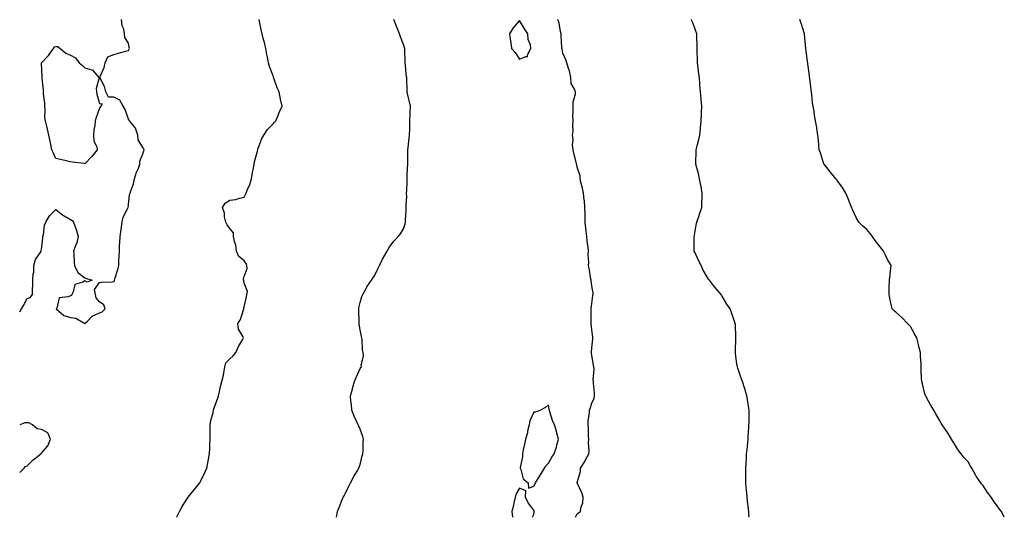
# Model space of a CAD drawing. Units: inches. Extents: x 897203 to 899843, y 7340138 to 7342778.
# Drawn here: x 897203 to 897883, y 7340138 to 7340482 of the extents above; entities that cross this region are included whole.
import ezdxf

# ---------------------------------------------------------------- set-up
doc = ezdxf.new("R2010")
doc.units = ezdxf.units.IN
doc.header["$MEASUREMENT"] = 0
doc.layers.add('Contour_89727340', color=7, linetype='Continuous', true_color=0x347193)

msp = doc.modelspace()

# ---------------------------------------------------------------- linework, layer by layer
at = {"layer": 'Contour_89727340'}
for points in [[(897203, 7340280.03, 3393), (897204.32, 7340281.92, 3393), (897205.69, 7340284.27, 3393), (897208.05, 7340289.09, 3393), (897210.19, 7340289.78, 3393), (897211.86, 7340291.92, 3393), (897211.94, 7340295.81, 3393), (897212.09, 7340297.89, 3393), (897212.16, 7340301.92, 3393), (897212.21, 7340306.09, 3393), (897212.68, 7340307.29, 3393), (897212.71, 7340311.92, 3393), (897213.93, 7340316.04, 3393), (897217.54, 7340321.41, 3393), (897217.81, 7340321.92, 3393), (897217.9, 7340322.07, 3393), (897218.05, 7340323.11, 3393), (897218.97, 7340331, 3393), (897219.05, 7340331.92, 3393), (897219.4, 7340333.26, 3393), (897220.16, 7340339.82, 3393), (897220.95, 7340341.92, 3393), (897223.65, 7340346.31, 3393), (897228.05, 7340350.67, 3393), (897232.79, 7340346.66, 3393), (897233.78, 7340346.19, 3393), (897238.05, 7340343.81, 3393), (897239.24, 7340343.11, 3393), (897240.23, 7340341.92, 3393), (897241.33, 7340338.64, 3393), (897242.33, 7340336.2, 3393), (897243.48, 7340331.92, 3393), (897242.4, 7340327.57, 3393), (897241.28, 7340325.15, 3393), (897240.14, 7340321.92, 3393), (897240.29, 7340319.68, 3393), (897240.63, 7340314.5, 3393), (897240.79, 7340311.92, 3393), (897243.19, 7340307.06, 3393), (897248.05, 7340303.37, 3393), (897249.15, 7340303.02, 3393), (897253.02, 7340301.92, 3393), (897249.56, 7340300.41, 3393), (897248.05, 7340301.28, 3393), (897246.49, 7340300.36, 3393), (897241.07, 7340298.91, 3393), (897239.98, 7340293.85, 3393), (897238.92, 7340291.92, 3393), (897238.68, 7340291.29, 3393), (897238.05, 7340291.09, 3393), (897236.39, 7340290.26, 3393), (897230.31, 7340289.66, 3393), (897228.59, 7340282.46, 3393), (897228.26, 7340281.92, 3393), (897233.47, 7340277.34, 3393), (897238.05, 7340275.94, 3393), (897241.73, 7340275.6, 3393), (897248.01, 7340271.92, 3393), (897248.04, 7340271.91, 3393), (897248.05, 7340271.9, 3393), (897248.06, 7340271.91, 3393), (897248.07, 7340271.92, 3393), (897249.72, 7340273.59, 3393), (897253.01, 7340276.96, 3393), (897253.12, 7340276.99, 3393), (897258.05, 7340279.36, 3393), (897259.99, 7340279.98, 3393), (897261.96, 7340281.92, 3393), (897261.01, 7340284.88, 3393), (897258.05, 7340286.9, 3393), (897255.71, 7340289.58, 3393), (897255.36, 7340291.92, 3393), (897254.55, 7340295.42, 3393), (897258.05, 7340300.33, 3393), (897259.48, 7340300.48, 3393), (897266.88, 7340300.75, 3393), (897268.05, 7340300.85, 3393), (897268.54, 7340301.43, 3393), (897268.57, 7340301.92, 3393), (897268.77, 7340302.64, 3393), (897270.83, 7340309.14, 3393), (897271.52, 7340311.92, 3393), (897271.56, 7340315.43, 3393), (897271.79, 7340318.17, 3393), (897271.83, 7340321.92, 3393), (897271.98, 7340325.85, 3393), (897272.23, 7340327.74, 3393), (897272.36, 7340331.92, 3393), (897273.05, 7340336.92, 3393), (897273.66, 7340341.92, 3393), (897274.52, 7340345.45, 3393), (897277.73, 7340351.59, 3393), (897277.85, 7340351.92, 3393), (897277.88, 7340352.09, 3393), (897278.05, 7340353.95, 3393), (897278.91, 7340361.06, 3393), (897279.21, 7340361.92, 3393), (897279.7, 7340363.57, 3393), (897281.57, 7340368.4, 3393), (897282.36, 7340371.92, 3393), (897283.63, 7340376.34, 3393), (897284.7, 7340378.58, 3393), (897286.01, 7340381.92, 3393), (897286.05, 7340383.93, 3393), (897288.05, 7340389.17, 3393), (897288.7, 7340391.27, 3393), (897288.88, 7340391.92, 3393), (897288.67, 7340392.55, 3393), (897288.05, 7340393.42, 3393), (897284.88, 7340398.76, 3393), (897284.58, 7340401.92, 3393), (897283.01, 7340406.88, 3393), (897282.19, 7340407.78, 3393), (897278.76, 7340411.92, 3393), (897278.49, 7340412.36, 3393), (897278.05, 7340412.98, 3393), (897275.85, 7340419.72, 3393), (897274.34, 7340421.92, 3393), (897272.24, 7340426.11, 3393), (897268.05, 7340428.36, 3393), (897264.34, 7340428.21, 3393), (897262.43, 7340431.92, 3393), (897261.64, 7340435.51, 3393), (897258.67, 7340441.3, 3393), (897258.45, 7340441.92, 3393), (897258.66, 7340442.53, 3393), (897261.3, 7340448.67, 3393), (897262.13, 7340451.92, 3393), (897263.87, 7340456.1, 3393), (897268.05, 7340457.8, 3393), (897271.26, 7340458.71, 3393), (897276.07, 7340459.94, 3393), (897278.05, 7340460.48, 3393), (897278.6, 7340461.37, 3393), (897278.72, 7340461.92, 3393), (897278.62, 7340462.49, 3393), (897278.05, 7340465.65, 3393), (897275.52, 7340469.39, 3393), (897275.37, 7340471.92, 3393), (897274.84, 7340475.13, 3393), (897273.7, 7340477.57, 3393), (897273.34, 7340481.92, 3393)], [(897311.4, 7340138, 3392), (897311.57, 7340138.4, 3392), (897313.28, 7340141.92, 3392), (897314.98, 7340144.99, 3392), (897318.05, 7340149.84, 3392), (897318.85, 7340151.12, 3392), (897319.41, 7340151.92, 3392), (897323.2, 7340156.77, 3392), (897324.35, 7340158.22, 3392), (897327.28, 7340161.92, 3392), (897327.6, 7340162.37, 3392), (897328.05, 7340163.11, 3392), (897330.9, 7340169.06, 3392), (897332.26, 7340171.92, 3392), (897333.13, 7340176.84, 3392), (897333.16, 7340177.04, 3392), (897334.06, 7340181.92, 3392), (897334.2, 7340185.77, 3392), (897334.3, 7340188.17, 3392), (897334.44, 7340191.92, 3392), (897334.48, 7340195.49, 3392), (897334.48, 7340198.35, 3392), (897334.52, 7340201.92, 3392), (897335.1, 7340204.86, 3392), (897336.52, 7340210.39, 3392), (897336.86, 7340211.92, 3392), (897337.11, 7340212.86, 3392), (897338.05, 7340215.39, 3392), (897339.73, 7340220.24, 3392), (897340.37, 7340221.92, 3392), (897341.04, 7340224.91, 3392), (897341.69, 7340228.28, 3392), (897342.56, 7340231.92, 3392), (897343.81, 7340236.16, 3392), (897343.88, 7340237.76, 3392), (897344.72, 7340241.92, 3392), (897345.32, 7340244.65, 3392), (897348.05, 7340247.47, 3392), (897350.39, 7340249.58, 3392), (897352.18, 7340251.92, 3392), (897353.98, 7340255.99, 3392), (897356.83, 7340260.7, 3392), (897357.51, 7340261.92, 3392), (897357.24, 7340262.73, 3392), (897354.19, 7340268.06, 3392), (897353.6, 7340271.92, 3392), (897355.36, 7340274.61, 3392), (897357.54, 7340281.41, 3392), (897357.76, 7340281.92, 3392), (897357.81, 7340282.15, 3392), (897358.05, 7340283.38, 3392), (897359.71, 7340290.26, 3392), (897359.88, 7340291.92, 3392), (897360.24, 7340294.11, 3392), (897358.05, 7340299.85, 3392), (897357.7, 7340301.57, 3392), (897357.63, 7340301.92, 3392), (897357.47, 7340302.5, 3392), (897358.05, 7340304.37, 3392), (897360.08, 7340309.89, 3392), (897359.78, 7340311.92, 3392), (897359.49, 7340313.36, 3392), (897358.05, 7340315.27, 3392), (897354.27, 7340318.15, 3392), (897352.69, 7340321.92, 3392), (897352.14, 7340326.01, 3392), (897351.34, 7340328.63, 3392), (897350.75, 7340331.92, 3392), (897350.7, 7340334.57, 3392), (897348.05, 7340337.61, 3392), (897346.29, 7340340.16, 3392), (897345.31, 7340341.92, 3392), (897344.46, 7340345.51, 3392), (897344.32, 7340348.18, 3392), (897342.94, 7340351.92, 3392), (897344.94, 7340355.03, 3392), (897348.05, 7340357.1, 3392), (897352.33, 7340357.64, 3392), (897354.72, 7340358.59, 3392), (897358.05, 7340359.27, 3392), (897359.02, 7340360.95, 3392), (897359.31, 7340361.92, 3392), (897360.05, 7340363.92, 3392), (897362, 7340367.96, 3392), (897362.99, 7340371.92, 3392), (897363.85, 7340376.12, 3392), (897364.11, 7340377.98, 3392), (897364.82, 7340381.92, 3392), (897365.45, 7340384.52, 3392), (897367.1, 7340390.97, 3392), (897367.34, 7340391.92, 3392), (897367.43, 7340392.54, 3392), (897368.05, 7340394.22, 3392), (897370.24, 7340399.73, 3392), (897371.64, 7340401.92, 3392), (897374.04, 7340405.93, 3392), (897378.05, 7340409.81, 3392), (897379.01, 7340410.96, 3392), (897379.91, 7340411.92, 3392), (897381.24, 7340415.11, 3392), (897382.23, 7340417.74, 3392), (897384.21, 7340421.92, 3392), (897383.15, 7340426.81, 3392), (897383.11, 7340426.98, 3392), (897382.11, 7340431.92, 3392), (897380.86, 7340434.73, 3392), (897378.53, 7340441.44, 3392), (897378.34, 7340441.92, 3392), (897378.26, 7340442.13, 3392), (897378.05, 7340442.96, 3392), (897375.48, 7340449.35, 3392), (897374.85, 7340451.92, 3392), (897374.08, 7340455.89, 3392), (897373.75, 7340457.62, 3392), (897372.9, 7340461.92, 3392), (897372.11, 7340465.98, 3392), (897371.15, 7340468.82, 3392), (897370.37, 7340471.92, 3392), (897370.05, 7340473.92, 3392), (897368.34, 7340481.63, 3392), (897368.28, 7340481.92, 3392)], [(897421.75, 7340138, 3391), (897421.78, 7340138.19, 3391), (897422.5, 7340141.92, 3391), (897424, 7340145.97, 3391), (897425.33, 7340149.2, 3391), (897426.39, 7340151.92, 3391), (897427.04, 7340152.93, 3391), (897428.05, 7340154.58, 3391), (897430.39, 7340159.58, 3391), (897431.46, 7340161.92, 3391), (897433.84, 7340166.13, 3391), (897435.94, 7340169.81, 3391), (897437.13, 7340171.92, 3391), (897437.38, 7340172.59, 3391), (897438.05, 7340174.38, 3391), (897439.58, 7340180.39, 3391), (897440.04, 7340181.92, 3391), (897440.18, 7340184.05, 3391), (897440.13, 7340189.84, 3391), (897440.31, 7340191.92, 3391), (897439.97, 7340193.84, 3391), (897438.05, 7340198.81, 3391), (897437.1, 7340200.97, 3391), (897436.61, 7340201.92, 3391), (897435.55, 7340204.42, 3391), (897434.06, 7340207.93, 3391), (897432.37, 7340211.92, 3391), (897432.02, 7340215.89, 3391), (897431.68, 7340218.29, 3391), (897431.38, 7340221.92, 3391), (897432.73, 7340226.6, 3391), (897432.88, 7340227.09, 3391), (897434.17, 7340231.92, 3391), (897435.4, 7340234.57, 3391), (897438.05, 7340240.92, 3391), (897438.58, 7340241.39, 3391), (897439.03, 7340241.92, 3391), (897438.9, 7340242.77, 3391), (897440.3, 7340249.67, 3391), (897440.1, 7340251.92, 3391), (897439.74, 7340253.61, 3391), (897439.44, 7340260.53, 3391), (897439.23, 7340261.92, 3391), (897438.97, 7340262.83, 3391), (897438.05, 7340267.48, 3391), (897437.51, 7340271.38, 3391), (897437.45, 7340271.92, 3391), (897437.41, 7340272.56, 3391), (897437.19, 7340281.06, 3391), (897437.12, 7340281.92, 3391), (897437.24, 7340282.73, 3391), (897438.05, 7340286.33, 3391), (897439.36, 7340290.61, 3391), (897439.84, 7340291.92, 3391), (897442.19, 7340296.06, 3391), (897442.79, 7340297.18, 3391), (897445.9, 7340301.92, 3391), (897446.81, 7340303.16, 3391), (897448.05, 7340304.91, 3391), (897450.37, 7340309.6, 3391), (897451.43, 7340311.92, 3391), (897453.62, 7340316.35, 3391), (897455.25, 7340319.12, 3391), (897456.82, 7340321.92, 3391), (897457.23, 7340322.74, 3391), (897458.05, 7340324.33, 3391), (897461.26, 7340328.71, 3391), (897464.39, 7340331.92, 3391), (897466.05, 7340333.92, 3391), (897468.05, 7340337.23, 3391), (897469.2, 7340340.77, 3391), (897469.48, 7340341.92, 3391), (897469.46, 7340343.33, 3391), (897469.94, 7340350.03, 3391), (897469.91, 7340351.92, 3391), (897469.86, 7340353.73, 3391), (897470.24, 7340359.73, 3391), (897470.19, 7340361.92, 3391), (897470.23, 7340364.1, 3391), (897470.5, 7340369.47, 3391), (897470.55, 7340371.92, 3391), (897470.63, 7340374.5, 3391), (897470.9, 7340379.07, 3391), (897470.98, 7340381.92, 3391), (897471.02, 7340384.89, 3391), (897471.08, 7340388.89, 3391), (897471.13, 7340391.92, 3391), (897471.48, 7340395.35, 3391), (897471.81, 7340398.16, 3391), (897472.19, 7340401.92, 3391), (897472.32, 7340406.18, 3391), (897472.32, 7340407.65, 3391), (897472.45, 7340411.92, 3391), (897472.61, 7340416.48, 3391), (897472.61, 7340417.36, 3391), (897472.77, 7340421.92, 3391), (897471.98, 7340425.85, 3391), (897471.34, 7340428.63, 3391), (897470.65, 7340431.92, 3391), (897470.53, 7340434.4, 3391), (897470.42, 7340439.56, 3391), (897470.3, 7340441.92, 3391), (897469.97, 7340443.84, 3391), (897469.43, 7340450.54, 3391), (897469.22, 7340451.92, 3391), (897469.24, 7340453.12, 3391), (897468.97, 7340461, 3391), (897468.98, 7340461.92, 3391), (897468.8, 7340462.67, 3391), (897468.05, 7340464.7, 3391), (897466.03, 7340469.9, 3391), (897465.24, 7340471.92, 3391), (897463.32, 7340476.65, 3391), (897463.16, 7340477.03, 3391), (897461.26, 7340481.92, 3391)], [(897586.77, 7340138, 3390), (897588.05, 7340140.39, 3390), (897588.97, 7340141, 3390), (897590.23, 7340141.92, 3390), (897590.58, 7340144.45, 3390), (897591.9, 7340148.08, 3390), (897592.19, 7340151.92, 3390), (897591.07, 7340154.94, 3390), (897588.05, 7340161.84, 3390), (897588.04, 7340161.91, 3390), (897588.05, 7340162.01, 3390), (897590.27, 7340169.7, 3390), (897590.27, 7340171.92, 3390), (897593.33, 7340176.64, 3390), (897593.8, 7340177.67, 3390), (897596, 7340181.92, 3390), (897596.26, 7340183.71, 3390), (897595.84, 7340189.71, 3390), (897596.06, 7340191.92, 3390), (897595.84, 7340194.13, 3390), (897595.89, 7340199.77, 3390), (897595.62, 7340201.92, 3390), (897595.58, 7340204.39, 3390), (897596.55, 7340210.42, 3390), (897596.52, 7340211.92, 3390), (897596.91, 7340213.06, 3390), (897598.05, 7340216.92, 3390), (897599.67, 7340220.3, 3390), (897600.03, 7340221.92, 3390), (897600, 7340223.87, 3390), (897599.2, 7340230.77, 3390), (897599.18, 7340231.92, 3390), (897599.1, 7340232.96, 3390), (897599.62, 7340240.35, 3390), (897599.53, 7340241.92, 3390), (897599.22, 7340243.09, 3390), (897598.05, 7340249.73, 3390), (897597.84, 7340251.71, 3390), (897597.84, 7340251.92, 3390), (897597.84, 7340252.13, 3390), (897598.05, 7340255.13, 3390), (897598.72, 7340261.25, 3390), (897598.78, 7340261.92, 3390), (897598.68, 7340262.55, 3390), (897598.05, 7340267.53, 3390), (897597.71, 7340271.58, 3390), (897597.7, 7340271.92, 3390), (897597.68, 7340272.29, 3390), (897597.68, 7340281.54, 3390), (897597.66, 7340281.92, 3390), (897597.66, 7340282.31, 3390), (897598.05, 7340285.61, 3390), (897598.84, 7340291.13, 3390), (897598.97, 7340291.92, 3390), (897598.95, 7340292.82, 3390), (897598.05, 7340297.86, 3390), (897597.57, 7340301.44, 3390), (897597.52, 7340301.92, 3390), (897597.4, 7340302.57, 3390), (897596.26, 7340310.13, 3390), (897595.88, 7340311.92, 3390), (897595.98, 7340313.99, 3390), (897595.59, 7340319.46, 3390), (897595.69, 7340321.92, 3390), (897595.51, 7340324.45, 3390), (897594.82, 7340328.69, 3390), (897594.64, 7340331.92, 3390), (897594.2, 7340335.77, 3390), (897593.97, 7340337.84, 3390), (897593.49, 7340341.92, 3390), (897593.39, 7340346.58, 3390), (897593.4, 7340347.28, 3390), (897593.3, 7340351.92, 3390), (897592.93, 7340356.8, 3390), (897592.85, 7340357.12, 3390), (897592.37, 7340361.92, 3390), (897591.55, 7340365.42, 3390), (897590.52, 7340369.45, 3390), (897589.91, 7340371.92, 3390), (897589.95, 7340373.82, 3390), (897588.05, 7340379.8, 3390), (897587.69, 7340381.56, 3390), (897587.59, 7340381.92, 3390), (897587.44, 7340382.53, 3390), (897585.64, 7340389.51, 3390), (897585.1, 7340391.92, 3390), (897584.8, 7340395.17, 3390), (897585.24, 7340399.11, 3390), (897584.83, 7340401.92, 3390), (897585.16, 7340404.81, 3390), (897584.9, 7340408.77, 3390), (897585.15, 7340411.92, 3390), (897585.04, 7340414.93, 3390), (897585.21, 7340419.08, 3390), (897585.08, 7340421.92, 3390), (897585.08, 7340424.89, 3390), (897586.69, 7340430.56, 3390), (897586.69, 7340431.92, 3390), (897586.22, 7340433.75, 3390), (897583.9, 7340437.76, 3390), (897583.47, 7340441.92, 3390), (897582.64, 7340446.51, 3390), (897581.97, 7340448, 3390), (897580.83, 7340451.92, 3390), (897580.13, 7340454.01, 3390), (897578.05, 7340458.7, 3390), (897577.52, 7340461.39, 3390), (897577.38, 7340461.92, 3390), (897577.33, 7340462.64, 3390), (897576.92, 7340470.79, 3390), (897576.84, 7340471.92, 3390), (897576.37, 7340473.6, 3390), (897575.59, 7340479.46, 3390), (897574.56, 7340481.92, 3390)], [(897706.7, 7340138, 3389), (897706.54, 7340140.41, 3389), (897706.46, 7340141.92, 3389), (897706.26, 7340143.71, 3389), (897705.54, 7340149.41, 3389), (897705.26, 7340151.92, 3389), (897705.06, 7340154.9, 3389), (897704.71, 7340158.58, 3389), (897704.5, 7340161.92, 3389), (897704.46, 7340165.5, 3389), (897704.4, 7340168.27, 3389), (897704.38, 7340171.92, 3389), (897704.58, 7340175.39, 3389), (897704.77, 7340178.64, 3389), (897704.94, 7340181.92, 3389), (897705.25, 7340184.72, 3389), (897705.71, 7340189.58, 3389), (897705.96, 7340191.92, 3389), (897706.1, 7340193.87, 3389), (897706.46, 7340200.33, 3389), (897706.58, 7340201.92, 3389), (897706.63, 7340203.35, 3389), (897706.78, 7340210.65, 3389), (897706.81, 7340211.92, 3389), (897706.57, 7340213.4, 3389), (897705.55, 7340219.42, 3389), (897705.17, 7340221.92, 3389), (897703.88, 7340226.09, 3389), (897703.48, 7340227.35, 3389), (897702.07, 7340231.92, 3389), (897701.02, 7340234.89, 3389), (897698.9, 7340241.07, 3389), (897698.61, 7340241.92, 3389), (897698.53, 7340242.4, 3389), (897698.05, 7340245.56, 3389), (897697.38, 7340251.25, 3389), (897697.29, 7340251.92, 3389), (897697.27, 7340252.7, 3389), (897697.62, 7340261.49, 3389), (897697.6, 7340261.92, 3389), (897697.55, 7340262.42, 3389), (897697.25, 7340271.12, 3389), (897697.15, 7340271.92, 3389), (897696.64, 7340273.33, 3389), (897694.84, 7340278.71, 3389), (897693.61, 7340281.92, 3389), (897691.32, 7340285.19, 3389), (897688.05, 7340290.69, 3389), (897687.57, 7340291.45, 3389), (897687.3, 7340291.92, 3389), (897683.02, 7340296.89, 3389), (897682.84, 7340297.13, 3389), (897679.25, 7340301.92, 3389), (897678.74, 7340302.61, 3389), (897678.05, 7340303.62, 3389), (897674.97, 7340308.84, 3389), (897673.48, 7340311.92, 3389), (897671.66, 7340315.53, 3389), (897669.33, 7340320.64, 3389), (897668.73, 7340321.92, 3389), (897668.73, 7340322.6, 3389), (897668.77, 7340331.21, 3389), (897668.77, 7340331.92, 3389), (897668.94, 7340332.81, 3389), (897670.17, 7340339.8, 3389), (897670.6, 7340341.92, 3389), (897671.94, 7340345.81, 3389), (897672.48, 7340347.49, 3389), (897674.07, 7340351.92, 3389), (897674.1, 7340355.88, 3389), (897674.23, 7340358.1, 3389), (897674.25, 7340361.92, 3389), (897673.46, 7340366.51, 3389), (897673.36, 7340367.23, 3389), (897672.45, 7340371.92, 3389), (897671.62, 7340375.49, 3389), (897670.59, 7340379.38, 3389), (897669.98, 7340381.92, 3389), (897669.99, 7340383.86, 3389), (897670.11, 7340389.86, 3389), (897670.12, 7340391.92, 3389), (897670.81, 7340394.68, 3389), (897671.78, 7340398.19, 3389), (897672.65, 7340401.92, 3389), (897673.14, 7340406.83, 3389), (897673.15, 7340407.02, 3389), (897673.59, 7340411.92, 3389), (897673.8, 7340416.17, 3389), (897673.77, 7340417.64, 3389), (897673.96, 7340421.92, 3389), (897673.59, 7340426.38, 3389), (897673.46, 7340427.34, 3389), (897673.13, 7340431.92, 3389), (897672.75, 7340436.62, 3389), (897672.7, 7340437.27, 3389), (897672.33, 7340441.92, 3389), (897671.84, 7340445.71, 3389), (897671.44, 7340448.53, 3389), (897671, 7340451.92, 3389), (897670.99, 7340454.86, 3389), (897670.88, 7340459.08, 3389), (897670.9, 7340461.92, 3389), (897670.79, 7340464.66, 3389), (897670.57, 7340469.4, 3389), (897670.47, 7340471.92, 3389), (897669.87, 7340473.74, 3389), (897668.05, 7340479.09, 3389), (897667.21, 7340481.08, 3389), (897666.86, 7340481.92, 3389)], [(897882.9, 7340138, 3388), (897880.88, 7340141.92, 3388), (897879.66, 7340143.53, 3388), (897878.05, 7340145.87, 3388), (897875.51, 7340149.38, 3388), (897873.79, 7340151.92, 3388), (897871.37, 7340155.24, 3388), (897868.05, 7340160.19, 3388), (897867.23, 7340161.09, 3388), (897866.61, 7340161.92, 3388), (897863.52, 7340166.46, 3388), (897863.13, 7340167, 3388), (897860.44, 7340171.92, 3388), (897859.53, 7340173.4, 3388), (897858.05, 7340176.34, 3388), (897855.29, 7340179.16, 3388), (897853.17, 7340181.92, 3388), (897850.91, 7340184.79, 3388), (897848.05, 7340189.39, 3388), (897847.05, 7340190.92, 3388), (897846.54, 7340191.92, 3388), (897844.05, 7340195.92, 3388), (897843.3, 7340197.17, 3388), (897839.92, 7340201.92, 3388), (897839.26, 7340203.13, 3388), (897838.05, 7340205.02, 3388), (897835.56, 7340209.43, 3388), (897834.18, 7340211.92, 3388), (897831.93, 7340215.8, 3388), (897829.28, 7340220.69, 3388), (897828.6, 7340221.92, 3388), (897828.39, 7340222.26, 3388), (897828.05, 7340223.26, 3388), (897826.3, 7340230.17, 3388), (897825.88, 7340231.92, 3388), (897825.79, 7340234.18, 3388), (897825.57, 7340239.44, 3388), (897825.49, 7340241.92, 3388), (897825.38, 7340244.6, 3388), (897825.07, 7340248.94, 3388), (897824.97, 7340251.92, 3388), (897823.95, 7340256.02, 3388), (897823.62, 7340257.49, 3388), (897822.41, 7340261.92, 3388), (897820.96, 7340264.83, 3388), (897818.05, 7340269.81, 3388), (897817.08, 7340270.95, 3388), (897816.14, 7340271.92, 3388), (897812.13, 7340276, 3388), (897808.05, 7340279.65, 3388), (897806.84, 7340280.71, 3388), (897805.41, 7340281.92, 3388), (897804.72, 7340285.26, 3388), (897804.16, 7340288.03, 3388), (897803.32, 7340291.92, 3388), (897803.43, 7340296.54, 3388), (897803.45, 7340297.32, 3388), (897803.65, 7340301.92, 3388), (897804.15, 7340305.82, 3388), (897804.31, 7340308.18, 3388), (897804.74, 7340311.92, 3388), (897802.31, 7340316.18, 3388), (897800.91, 7340319.06, 3388), (897799.43, 7340321.92, 3388), (897798.8, 7340322.67, 3388), (897798.05, 7340323.62, 3388), (897794.46, 7340328.34, 3388), (897791.97, 7340331.92, 3388), (897790.2, 7340334.07, 3388), (897788.05, 7340336.83, 3388), (897785.26, 7340339.13, 3388), (897782.53, 7340341.92, 3388), (897780.86, 7340344.73, 3388), (897778.05, 7340350.64, 3388), (897777.67, 7340351.54, 3388), (897777.55, 7340351.92, 3388), (897777.22, 7340352.76, 3388), (897774.77, 7340358.64, 3388), (897773.49, 7340361.92, 3388), (897771.45, 7340365.32, 3388), (897768.05, 7340370.16, 3388), (897767.31, 7340371.18, 3388), (897766.62, 7340371.92, 3388), (897762.73, 7340376.6, 3388), (897760.25, 7340379.72, 3388), (897758.49, 7340381.92, 3388), (897758.35, 7340382.22, 3388), (897758.05, 7340382.88, 3388), (897755.87, 7340389.74, 3388), (897755.1, 7340391.92, 3388), (897754.78, 7340395.19, 3388), (897754.59, 7340398.46, 3388), (897754.22, 7340401.92, 3388), (897753.46, 7340406.51, 3388), (897753.33, 7340407.2, 3388), (897752.59, 7340411.92, 3388), (897751.86, 7340415.72, 3388), (897751.58, 7340418.39, 3388), (897751.01, 7340421.92, 3388), (897750.48, 7340424.35, 3388), (897750.1, 7340429.87, 3388), (897749.74, 7340431.92, 3388), (897749.43, 7340433.31, 3388), (897748.52, 7340441.45, 3388), (897748.43, 7340441.92, 3388), (897748.38, 7340442.25, 3388), (897748.05, 7340444.91, 3388), (897747.34, 7340451.21, 3388), (897747.27, 7340451.92, 3388), (897747.11, 7340452.86, 3388), (897746.19, 7340460.06, 3388), (897745.87, 7340461.92, 3388), (897745.55, 7340464.42, 3388), (897745.27, 7340469.14, 3388), (897744.85, 7340471.92, 3388), (897743.55, 7340476.43, 3388), (897743.36, 7340477.23, 3388), (897741.77, 7340481.92, 3388)], [(897203, 7340169.01, 3393), (897206, 7340171.92, 3393), (897206.92, 7340173.05, 3393), (897208.05, 7340173.5, 3393), (897212.25, 7340177.72, 3393), (897217.63, 7340181.92, 3393), (897217.76, 7340182.21, 3393), (897218.05, 7340182.28, 3393), (897222.52, 7340187.45, 3393), (897224.19, 7340191.92, 3393), (897222.48, 7340196.35, 3393), (897218.05, 7340198.65, 3393), (897215.15, 7340199.02, 3393), (897211.8, 7340201.92, 3393), (897209.36, 7340203.23, 3393), (897208.05, 7340203.34, 3393), (897206.62, 7340203.35, 3393), (897203, 7340201.93, 3393)], [(897557.1, 7340138, 3391), (897558.05, 7340139.94, 3391), (897558.33, 7340141.64, 3391), (897558.34, 7340141.92, 3391), (897558.34, 7340142.21, 3391), (897558.05, 7340143.05, 3391), (897554.04, 7340147.91, 3391), (897552.33, 7340151.92, 3391), (897552.48, 7340156.34, 3391), (897548.05, 7340158.23, 3391), (897545.76, 7340154.21, 3391), (897545.04, 7340151.92, 3391), (897544.23, 7340148.1, 3391), (897543.91, 7340146.06, 3391), (897542.91, 7340141.92, 3391), (897543.26, 7340138, 3391)]]:
    msp.add_polyline3d(points, dxfattribs=at)
for points in [[(897548.05, 7340454.4, 3391), (897552.53, 7340456.4, 3391), (897553.7, 7340456.28, 3391), (897553.69, 7340457.56, 3391), (897556, 7340461.92, 3391), (897555.65, 7340464.33, 3391), (897554.14, 7340468.01, 3391), (897553.84, 7340471.92, 3391), (897551.5, 7340475.38, 3391), (897548.05, 7340481.18, 3391), (897543.8, 7340476.17, 3391), (897541.17, 7340471.92, 3391), (897541.74, 7340468.23, 3391), (897542.04, 7340465.9, 3391), (897542.69, 7340461.92, 3391), (897545.19, 7340459.06, 3391)], [(897248.05, 7340382.28, 3393), (897247.62, 7340382.35, 3393), (897239.4, 7340383.27, 3393), (897238.05, 7340383.52, 3393), (897235.93, 7340384.04, 3393), (897231.22, 7340385.08, 3393), (897228.05, 7340385.89, 3393), (897226.06, 7340389.92, 3393), (897225.2, 7340391.92, 3393), (897224.46, 7340395.51, 3393), (897224.02, 7340397.89, 3393), (897223.16, 7340401.92, 3393), (897222.26, 7340406.13, 3393), (897221.69, 7340408.28, 3393), (897220.84, 7340411.92, 3393), (897220.43, 7340414.3, 3393), (897220.67, 7340419.3, 3393), (897220.37, 7340421.92, 3393), (897220.33, 7340424.2, 3393), (897219.5, 7340430.46, 3393), (897219.47, 7340431.92, 3393), (897219.33, 7340433.19, 3393), (897218.49, 7340441.49, 3393), (897218.44, 7340441.92, 3393), (897218.6, 7340442.47, 3393), (897218.05, 7340451.42, 3393), (897218.04, 7340451.91, 3393), (897218.04, 7340451.92, 3393), (897218.04, 7340451.93, 3393), (897218.05, 7340451.97, 3393), (897222.96, 7340457.01, 3393), (897226.25, 7340461.92, 3393), (897227.04, 7340462.93, 3393), (897228.05, 7340463.33, 3393), (897229.35, 7340463.22, 3393), (897230.95, 7340461.92, 3393), (897234.79, 7340458.66, 3393), (897238.05, 7340457.33, 3393), (897241.62, 7340455.49, 3393), (897244.01, 7340451.92, 3393), (897246.3, 7340450.17, 3393), (897248.05, 7340448.58, 3393), (897252.88, 7340447.1, 3393), (897253.26, 7340447.13, 3393), (897254.92, 7340445.05, 3393), (897257.76, 7340441.92, 3393), (897257.83, 7340441.7, 3393), (897255.76, 7340434.21, 3393), (897256.03, 7340431.92, 3393), (897256.36, 7340430.23, 3393), (897258.05, 7340423.93, 3393), (897259.85, 7340423.72, 3393), (897259.03, 7340421.92, 3393), (897258.53, 7340421.44, 3393), (897258.05, 7340420.55, 3393), (897255.72, 7340414.25, 3393), (897255.18, 7340411.92, 3393), (897254.88, 7340408.76, 3393), (897254.29, 7340405.68, 3393), (897254.01, 7340401.92, 3393), (897254.28, 7340398.15, 3393), (897256.21, 7340393.76, 3393), (897256.49, 7340391.92, 3393), (897252.73, 7340387.24, 3393)], [(897558.05, 7340159.63, 3391), (897558.86, 7340161.11, 3391), (897559.21, 7340161.92, 3391), (897560.99, 7340164.86, 3391), (897562.52, 7340167.45, 3391), (897565.49, 7340171.92, 3391), (897566.38, 7340173.59, 3391), (897568.05, 7340175.44, 3391), (897570.41, 7340179.56, 3391), (897572.18, 7340181.92, 3391), (897573.59, 7340186.38, 3391), (897573.87, 7340187.74, 3391), (897575, 7340191.92, 3391), (897573.93, 7340196.04, 3391), (897573.67, 7340197.54, 3391), (897572.24, 7340201.92, 3391), (897570.9, 7340204.77, 3391), (897569.13, 7340210.84, 3391), (897568.73, 7340211.92, 3391), (897568.63, 7340212.51, 3391), (897568.05, 7340215.6, 3391), (897566.08, 7340213.88, 3391), (897562.7, 7340211.92, 3391), (897559.23, 7340210.74, 3391), (897558.05, 7340210.72, 3391), (897555.33, 7340204.64, 3391), (897554.69, 7340201.92, 3391), (897553.71, 7340197.58, 3391), (897553.57, 7340196.41, 3391), (897552.24, 7340191.92, 3391), (897551.5, 7340188.47, 3391), (897550.68, 7340184.56, 3391), (897550.13, 7340181.92, 3391), (897550.2, 7340179.77, 3391), (897548.51, 7340172.37, 3391), (897548.53, 7340171.92, 3391), (897548.99, 7340170.98, 3391), (897550.73, 7340164.6, 3391), (897554.01, 7340161.92, 3391), (897554.29, 7340158.16, 3391)]]:
    msp.add_polyline3d(points, close=True, dxfattribs=at)

doc.saveas('drawing.dxf')
